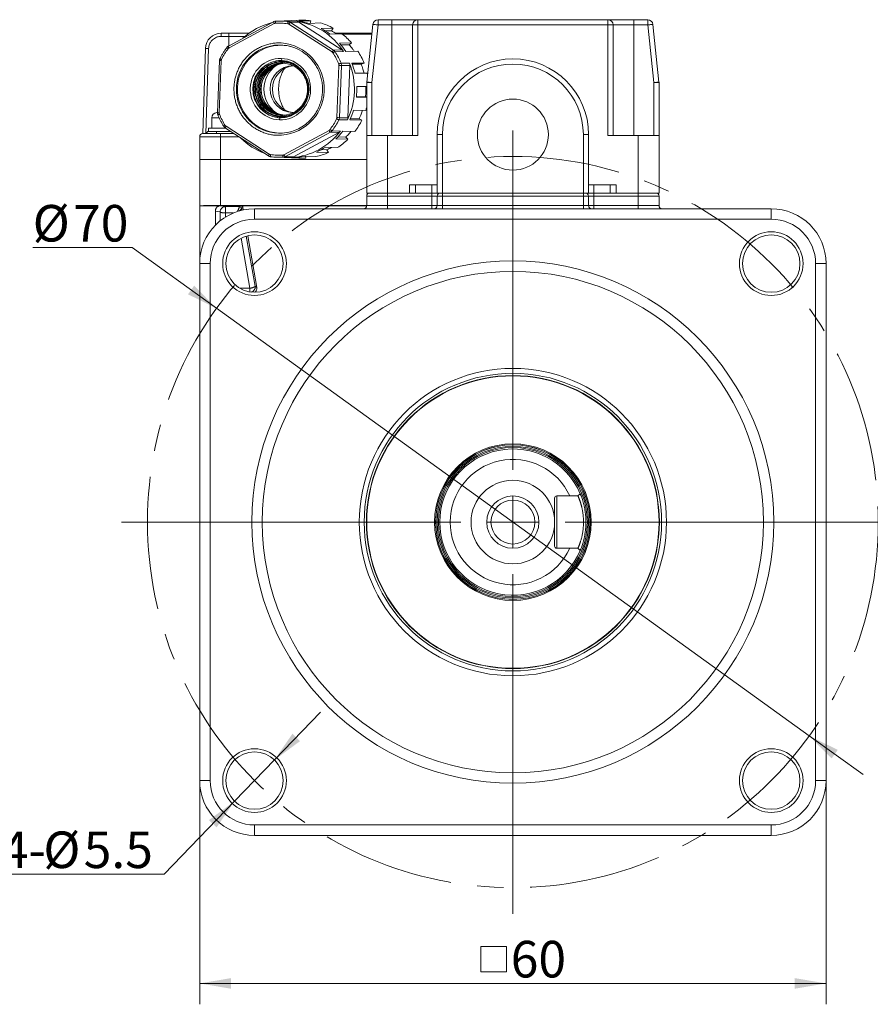
# Model space of a CAD drawing. Units: millimetres. Extents: x 0 to 420, y 0 to 297.
# Drawn here: x 276 to 357, y 150 to 244 of the extents above; entities that cross this region are included whole.
import ezdxf

# ---------------------------------------------------------------- set-up
doc = ezdxf.new("R2010")
doc.units = ezdxf.units.MM
doc.linetypes.add('CENTERX2', pattern=[20.32, 12.7, -2.54, 2.54, -2.54])
doc.styles.add('SLDTEXTSTYLE2', font='SIMSUN.TTC')
doc.dimstyles.new('SLDDIMSTYLE10', dxfattribs={"dimtxt": 3.5, "dimasz": 3, "dimexe": 0, "dimexo": 0.0625, "dimgap": 0.875, "dimtad": 0, "dimtih": 1, "dimtoh": 1, "dimdec": 1, "dimrnd": 1e-09, "dimzin": 12, "dimdsep": 46, "dimtxsty": 'SLDTEXTSTYLE2', "dimsah": 1, "dimcen": 0, "dimadec": 0, "dimazin": 3, "dimtfac": 1, "dimtdec": 1, "dimtmove": 0, "dimatfit": 3, "dimfxl": 1, "dimfrac": 2, "dimtolj": 1, "dimtzin": 12, "dimarcsym": 0})
doc.dimstyles.new('SLDDIMSTYLE2', dxfattribs={"dimtxt": 3.5, "dimasz": 3, "dimexe": 0, "dimexo": 0.0625, "dimgap": 0.875, "dimtad": 1, "dimrnd": 1e-09, "dimzin": 12, "dimdsep": 46, "dimtxsty": 'SLDTEXTSTYLE2', "dimsah": 1, "dimcen": 0.09, "dimadec": 0, "dimazin": 3, "dimtfac": 1, "dimtofl": 0, "dimtmove": 0, "dimatfit": 3, "dimfxl": 1, "dimfrac": 2, "dimtolj": 1, "dimtzin": 12, "dimarcsym": 0})
doc.dimstyles.new('SLDDIMSTYLE9', dxfattribs={"dimtxt": 3.5, "dimasz": 3, "dimexe": 0, "dimexo": 0.0625, "dimgap": 0.875, "dimtad": 0, "dimtih": 1, "dimtoh": 1, "dimrnd": 1e-09, "dimzin": 12, "dimdsep": 46, "dimtxsty": 'SLDTEXTSTYLE2', "dimsah": 1, "dimcen": 0, "dimadec": 0, "dimazin": 3, "dimtfac": 1, "dimtmove": 0, "dimatfit": 3, "dimfxl": 1, "dimfrac": 2, "dimtolj": 1, "dimtzin": 12, "dimarcsym": 0})

# ---------------------------------------------------------------- blocks, each defined once
blk = doc.blocks.new('_D_9')
at = {"color": 7, "linetype": 'Continuous', "lineweight": 15, "true_color": 0xffffff}
for p, q in [((286.287, 222.602), (276.756, 222.602)), ((294.361, 216.782), (286.287, 222.602)), ((351.144, 175.847), (294.361, 216.782)), ((351.144, 175.847), (356.295, 172.133))]:
    blk.add_line(p, q, dxfattribs=at)
for points in [[(294.361, 216.782), (292.225, 218.948), (291.631, 218.124)], [(351.144, 175.847), (353.281, 173.68), (353.875, 174.504)]]:
    blk.add_solid(points, dxfattribs=at)
at = {"color": 7, "linetype": 'Continuous', "lineweight": 15, "true_color": 0xffffff, "char_height": 3.5, "attachment_point": 1, "style": 'SLDTEXTSTYLE2'}
for s, insert in [('%%c', (276.756, 226.675)), ('70', (280.626, 226.675))]:
    blk.add_mtext(s, dxfattribs=dict(at, insert=insert))
blk = doc.blocks.new('_D_10')
at = {"color": 7, "linetype": 'Continuous', "lineweight": 15, "true_color": 0xffffff}
for p, q in [((299.917, 173.541), (304.333, 178.104)), ((299.917, 173.541), (296.091, 169.589)), ((296.091, 169.589), (289.342, 162.617)), ((289.342, 162.617), (273.701, 162.617))]:
    blk.add_line(p, q, dxfattribs=at)
for points in [[(299.917, 173.541), (302.368, 175.344), (301.638, 176.05)], [(296.091, 169.589), (293.64, 167.787), (294.37, 167.081)]]:
    blk.add_solid(points, dxfattribs=at)
at = {"color": 7, "linetype": 'Continuous', "lineweight": 15, "true_color": 0xffffff, "char_height": 3.5, "attachment_point": 1, "style": 'SLDTEXTSTYLE2'}
for s, insert in [('4-', (273.701, 166.69)), ('%%c', (277.775, 166.69)), ('5.5', (281.644, 166.69))]:
    blk.add_mtext(s, dxfattribs=dict(at, insert=insert))
blk = doc.blocks.new('SW_SYMBOL_MOD_BOX')
at = {"color": 0, "linetype": 'Continuous', "lineweight": 15}
for p, q in [((200, 200), (200, 800)), ((200, 800), (800, 800)), ((800, 800), (800, 200)), ((200, 200), (800, 200))]:
    blk.add_line(p, q, dxfattribs=at)
blk = doc.blocks.new('_D_11')
at = {"color": 7, "linetype": 'Continuous', "lineweight": 15, "true_color": 0xffffff}
for p, q in [((292.753, 171.564), (292.753, 150.145)), ((352.753, 171.564), (352.753, 150.145)), ((292.753, 152.145), (352.753, 152.145))]:
    blk.add_line(p, q, dxfattribs=at)
for points in [[(292.753, 152.145), (295.753, 151.637), (295.753, 152.653)], [(352.753, 152.145), (349.753, 152.653), (349.753, 151.637)]]:
    blk.add_solid(points, dxfattribs=at)
at = {"color": 7, "linetype": 'Continuous', "lineweight": 15, "true_color": 0xffffff, "xscale": 0.004072727272727273, "yscale": 0.004072727272727273, "zscale": 0.004072727272727273}
blk.add_blockref('SW_SYMBOL_MOD_BOX', (318.883, 152.432), dxfattribs=at)
at = {"color": 7, "linetype": 'Continuous', "lineweight": 15, "true_color": 0xffffff, "insert": (322.549, 156.218), "char_height": 3.5, "attachment_point": 1, "style": 'SLDTEXTSTYLE2'}
blk.add_mtext('60', dxfattribs=at)
blk = doc.blocks.new('SW_CENTERMARKSYMBOL_0')
at = {"color": 0, "linetype": 'Continuous', "lineweight": 15}
for p, q in [((0, 5), (0, 37.5)), ((0, 0), (0, 2.5)), ((-5, 0), (-37.5, 0)), ((0, 0), (-2.5, 0)), ((0, 0), (0, -2.5)), ((0, 0), (2.5, 0)), ((5, 0), (37.5, 0)), ((0, -5), (0, -37.5))]:
    blk.add_line(p, q, dxfattribs=at)

msp = doc.modelspace()

# ---------------------------------------------------------------- linework, layer by layer
at = {"color": 7, "linetype": 'Continuous', "lineweight": 15}
for p, q in [((299.835, 244.222), (295.513, 241.89)), ((300.038, 244.279), (300.646, 244.285)), ((302.264, 244.37), (300.148, 244.285)), ((301.252, 244.231), (302.042, 244.261)), ((301.447, 244.159), (302.237, 244.189)), ((305.579, 241.49), (301.447, 244.159)), ((302.237, 244.189), (306.381, 241.513)), ((302.272, 244.268), (303.404, 244.313)), ((303.351, 244.061), (303.404, 244.313)), ((309.834, 244.414), (309.834, 243.914)), ((309.834, 244.414), (311.153, 244.414)), ((311.153, 244.414), (311.153, 243.914)), ((311.153, 244.414), (313.653, 244.414)), ((313.653, 244.414), (331.853, 244.414)), ((313.653, 244.414), (313.653, 243.914)), ((331.853, 244.414), (331.853, 243.914)), ((331.853, 244.414), (334.353, 244.414)), ((334.353, 244.414), (334.353, 243.914)), ((334.353, 244.414), (335.672, 244.414)), ((335.672, 244.414), (335.672, 243.914)), ((295.564, 241.714), (299.887, 244.046)), ((301.3, 243.989), (305.432, 241.321)), ((304.358, 244.101), (303.225, 244.057)), ((304.39, 243.569), (305.537, 243.608)), ((304.79, 243.333), (305.381, 243.353)), ((305.381, 243.353), (305.537, 243.607)), ((308.756, 238.44), (309.336, 243.966)), ((309.834, 243.914), (309.253, 238.388)), ((311.153, 243.914), (309.834, 243.914)), ((311.153, 233.314), (311.153, 243.914)), ((313.153, 243.914), (311.153, 243.914)), ((313.153, 233.314), (313.153, 243.914)), ((313.653, 243.914), (313.153, 243.914)), ((313.653, 243.914), (313.653, 233.314)), ((331.853, 243.914), (313.653, 243.914)), ((331.853, 233.314), (331.853, 243.914)), ((332.353, 243.914), (331.853, 243.914)), ((332.353, 243.914), (332.353, 233.314)), ((334.353, 243.914), (332.353, 243.914)), ((334.353, 243.914), (334.353, 233.314)), ((335.672, 243.914), (334.353, 243.914)), ((336.253, 238.388), (335.672, 243.914)), ((336.169, 243.966), (336.75, 238.44)), ((294.807, 243.114), (294.807, 242.814)), ((294.807, 243.114), (295.554, 243.114)), ((294.807, 242.814), (295.553, 242.814)), ((306.363, 243.074), (305.216, 243.036)), ((309.247, 243.114), (305.787, 243.114)), ((306.411, 243.038), (309.239, 243.038)), ((293.307, 241.661), (293.053, 233.514)), ((293.353, 233.514), (293.607, 241.652)), ((300.56, 242.186), (300.524, 242.187)), ((306.381, 241.513), (305.579, 241.49)), ((306.528, 241.365), (305.727, 241.342)), ((306.148, 242.169), (307.306, 242.198)), ((306.297, 241.994), (307.074, 242.013)), ((307.904, 241.407), (306.746, 241.379)), ((307.074, 242.013), (307.306, 242.197)), ((294.654, 240.496), (294.464, 235.497)), ((294.62, 235.489), (294.81, 240.489)), ((300.584, 240.713), (300.621, 240.513)), ((306.091, 240.04), (305.901, 235.04)), ((306.139, 235.032), (306.329, 240.032)), ((306.293, 240.241), (307.103, 240.246)), ((306.329, 240.032), (307.139, 240.037)), ((307.139, 240.037), (306.949, 235.024)), ((307.332, 240.238), (308.498, 240.253)), ((307.366, 240.151), (308.218, 240.161)), ((308.218, 240.161), (308.498, 240.253)), ((308.796, 239.3), (307.63, 239.287)), ((308.83, 239.146), (308.796, 239.3)), ((307.8, 238.009), (308.753, 238.008)), ((309.253, 238.388), (308.753, 238.388)), ((308.753, 233.314), (308.753, 238.388)), ((309.253, 238.388), (309.253, 233.314)), ((336.253, 233.314), (336.253, 238.388)), ((336.753, 238.388), (336.253, 238.388)), ((336.753, 238.388), (336.753, 233.314)), ((308.753, 237.009), (307.762, 237.01)), ((307.763, 237.022), (308.637, 237.02)), ((308.637, 237.02), (308.753, 237.016)), ((307.496, 235.75), (308.661, 235.734)), ((293.903, 235.014), (293.903, 234.014)), ((300.445, 235.016), (300.395, 234.816)), ((301.702, 235.514), (301.63, 235.516)), ((306.898, 234.819), (306.087, 234.826)), ((306.949, 235.024), (306.139, 235.032)), ((308.291, 234.808), (307.127, 234.825)), ((307.173, 234.934), (308.019, 234.922)), ((308.019, 234.922), (308.291, 234.808)), ((293.603, 234.014), (293.603, 233.714)), ((295.253, 234.014), (293.603, 234.014)), ((295.214, 234.039), (299.347, 231.371)), ((299.412, 231.539), (295.279, 234.207)), ((305.147, 233.814), (300.825, 231.483)), ((294.753, 233.214), (292.753, 233.214)), ((292.753, 233.214), (292.753, 231.014)), ((293.353, 233.514), (293.403, 233.514)), ((293.603, 233.714), (294.353, 233.714)), ((294.353, 233.514), (294.353, 233.714)), ((294.353, 233.714), (295.718, 233.714)), ((294.753, 233.214), (294.753, 233.514)), ((296.028, 233.514), (294.753, 233.514)), ((294.753, 231.014), (294.753, 233.214)), ((300.959, 231.306), (305.281, 233.637)), ((306.081, 233.613), (301.747, 231.275)), ((305.281, 233.637), (306.081, 233.613)), ((305.44, 233.774), (306.239, 233.749)), ((306.956, 232.964), (305.799, 232.994)), ((305.979, 233.186), (306.738, 233.166)), ((306.455, 233.734), (307.612, 233.705)), ((306.738, 233.166), (306.956, 232.964)), ((308.753, 227.814), (308.753, 233.314)), ((308.753, 233.314), (310.753, 233.314)), ((310.753, 233.314), (310.753, 227.814)), ((310.753, 233.314), (313.653, 233.314)), ((316.003, 233.414), (315.503, 233.414)), ((315.503, 227.814), (315.503, 233.414)), ((316.003, 233.414), (316.003, 227.814)), ((329.503, 233.414), (330.003, 233.414)), ((329.503, 227.814), (329.503, 233.414)), ((330.003, 233.414), (330.003, 227.814)), ((331.853, 233.314), (334.753, 233.314)), ((334.753, 227.814), (334.753, 233.314)), ((334.753, 233.314), (336.753, 233.314)), ((336.753, 233.314), (336.753, 227.814)), ((304.425, 231.983), (304.948, 231.965)), ((304.804, 232.205), (305.949, 232.165)), ((304.948, 231.965), (305.085, 231.699)), ((292.753, 226.597), (292.753, 231.014)), ((292.753, 231.014), (294.753, 231.014)), ((292.762, 231.014), (292.762, 226.599)), ((292.762, 231.014), (294.761, 231.014)), ((294.753, 231.014), (308.753, 231.014)), ((294.761, 226.616), (294.761, 231.014)), ((294.761, 231.014), (308.753, 231.014)), ((300.148, 231.244), (302.264, 231.158)), ((300.759, 231.249), (300.151, 231.244)), ((301.547, 231.218), (300.759, 231.249)), ((301.747, 231.275), (300.959, 231.306)), ((302.905, 231.165), (301.775, 231.21)), ((302.742, 231.345), (303.873, 231.301)), ((302.882, 231.34), (302.905, 231.165)), ((305.085, 231.699), (303.941, 231.739)), ((315.493, 228.614), (312.853, 228.614)), ((312.853, 227.814), (312.853, 228.614)), ((313.419, 227.814), (313.419, 228.614)), ((315.493, 228.814), (315.503, 228.814)), ((330.003, 228.814), (330.013, 228.814)), ((332.653, 228.614), (330.013, 228.614)), ((332.087, 227.814), (332.087, 228.614)), ((332.653, 228.614), (332.653, 227.814)), ((310.753, 227.814), (308.753, 227.814)), ((310.753, 227.514), (308.753, 227.514)), ((308.753, 226.614), (308.753, 227.514)), ((310.753, 227.814), (312.853, 227.814)), ((310.753, 227.814), (310.753, 227.514)), ((310.753, 227.514), (310.753, 226.614)), ((315.003, 227.514), (310.753, 227.514)), ((312.853, 227.814), (315.003, 227.814)), ((315.003, 227.814), (315.003, 227.514)), ((315.003, 227.814), (315.412, 227.814)), ((315.503, 227.514), (315.003, 227.514)), ((315.003, 226.614), (315.003, 227.514)), ((315.503, 227.814), (315.412, 227.814)), ((316.003, 227.814), (315.503, 227.814)), ((316.003, 227.514), (315.503, 227.514)), ((315.503, 226.614), (315.503, 227.514)), ((316.003, 227.814), (329.503, 227.814)), ((316.003, 227.514), (316.003, 227.814)), ((316.003, 227.514), (316.003, 226.614)), ((329.503, 227.514), (316.003, 227.514)), ((330.003, 227.814), (329.503, 227.814)), ((329.503, 227.514), (329.503, 227.814)), ((329.503, 226.614), (329.503, 227.514)), ((330.003, 227.514), (329.503, 227.514)), ((330.094, 227.814), (330.003, 227.814)), ((330.003, 227.514), (330.003, 226.614)), ((330.503, 227.514), (330.003, 227.514)), ((330.094, 227.814), (330.503, 227.814)), ((330.503, 227.514), (330.503, 227.814)), ((330.503, 227.814), (332.653, 227.814)), ((330.503, 227.514), (330.503, 226.614)), ((334.753, 227.514), (330.503, 227.514)), ((332.653, 227.814), (334.753, 227.814)), ((336.753, 227.814), (334.753, 227.814)), ((334.753, 227.514), (334.753, 227.814)), ((334.753, 226.614), (334.753, 227.514)), ((336.753, 227.514), (334.753, 227.514)), ((336.753, 227.514), (336.753, 226.614)), ((292.762, 226.599), (292.753, 226.597)), ((292.753, 226.597), (294.753, 226.597)), ((292.753, 221.064), (292.753, 226.597)), ((295.218, 226.52), (294.753, 226.597)), ((294.761, 226.616), (308.753, 226.616)), ((296.553, 226.52), (295.218, 226.52)), ((295.218, 225.91), (295.218, 226.52)), ((296.697, 226.597), (296.553, 226.52)), ((296.553, 226.52), (296.553, 226.509)), ((296.697, 226.597), (308.752, 226.597)), ((296.75, 226.353), (296.894, 226.431)), ((296.75, 226.347), (296.75, 226.353)), ((296.933, 226.204), (296.894, 226.431)), ((298.003, 225.314), (298.003, 226.314)), ((298.003, 226.314), (347.503, 226.314)), ((308.753, 226.614), (310.753, 226.614)), ((310.753, 226.314), (310.753, 226.614)), ((310.753, 226.614), (315.003, 226.614)), ((315.003, 226.614), (315.503, 226.614)), ((315.003, 226.314), (315.003, 226.614)), ((315.503, 226.614), (316.003, 226.614)), ((316.003, 226.614), (316.003, 226.314)), ((316.003, 226.614), (329.503, 226.614)), ((329.503, 226.614), (329.503, 226.314)), ((329.503, 226.614), (330.003, 226.614)), ((330.003, 226.614), (330.503, 226.614)), ((330.503, 226.614), (330.503, 226.314)), ((330.503, 226.614), (334.753, 226.614)), ((334.753, 226.614), (334.753, 226.314)), ((334.753, 226.614), (336.753, 226.614)), ((347.503, 225.314), (347.503, 226.314)), ((294.253, 226.097), (294.253, 224.738)), ((294.719, 226.02), (294.253, 226.097)), ((347.503, 225.314), (298.003, 225.314)), ((298.214, 218.772), (297.358, 223.736)), ((292.753, 221.064), (293.753, 221.064)), ((292.753, 171.564), (292.753, 221.064)), ((293.753, 221.064), (293.753, 171.564)), ((351.753, 171.564), (351.753, 221.064)), ((351.753, 221.064), (352.753, 221.064)), ((352.753, 221.064), (352.753, 171.564)), ((298.214, 218.772), (298.063, 218.899)), ((328.991, 198.814), (329.205, 199.028)), ((326.753, 198.614), (326.753, 196.314)), ((326.953, 198.814), (328.207, 198.814)), ((326.953, 198.814), (326.953, 193.814)), ((326.753, 196.314), (326.753, 194.014)), ((328.207, 193.814), (326.953, 193.814)), ((329.205, 193.6), (328.991, 193.814)), ((292.753, 171.564), (293.753, 171.564)), ((351.753, 171.564), (352.753, 171.564)), ((298.003, 167.314), (347.503, 167.314)), ((298.003, 166.314), (298.003, 167.314)), ((347.503, 166.314), (347.503, 167.314)), ((347.503, 166.314), (298.003, 166.314))]:
    msp.add_line(p, q, dxfattribs=at)
at = {"color": 8, "linetype": 'Continuous', "lineweight": 15}
for p, q in [((295.553, 242.814), (297.095, 242.814)), ((295.553, 241.912), (295.553, 242.814)), ((294.618, 235.014), (293.903, 235.014)), ((301.63, 235.516), (301.619, 235.473)), ((294.753, 233.214), (296.492, 233.214)), ((315.003, 227.814), (315.003, 228.614)), ((330.503, 228.614), (330.503, 227.814)), ((296.781, 226.17), (296.75, 226.347)), ((294.709, 225.152), (294.719, 226.02)), ((295.218, 225.91), (295.214, 225.512)), ((295.218, 225.91), (295.982, 225.91)), ((297.571, 218.704), (296.725, 223.497)), ((298.063, 218.899), (297.217, 223.698)), ((296.59, 218.704), (297.571, 218.704)), ((297.571, 218.704), (297.571, 218.347))]:
    msp.add_line(p, q, dxfattribs=at)
at = {"color": 7, "linetype": 'Continuous', "lineweight": 15, "flags": 128}
for points in [[(309.834, 243.914), (309.737, 243.924), (309.643, 243.934), (309.557, 243.943), (309.482, 243.951), (309.42, 243.958), (309.374, 243.962), (309.346, 243.965), (309.336, 243.966)], [(336.169, 243.966), (336.16, 243.965), (336.131, 243.962), (336.085, 243.958), (336.024, 243.951), (335.948, 243.943), (335.862, 243.934), (335.769, 243.924), (335.672, 243.914)], [(305.87, 243.06), (305.855, 243.069), (305.804, 243.103)], [(293.307, 241.661), (293.313, 241.661), (293.33, 241.66), (293.358, 241.659), (293.395, 241.658), (293.441, 241.657), (293.493, 241.655), (293.549, 241.653), (293.607, 241.652)], [(309.253, 238.388), (309.156, 238.398), (309.063, 238.408), (308.977, 238.417), (308.901, 238.425), (308.839, 238.431), (308.793, 238.436), (308.765, 238.439), (308.756, 238.44)], [(336.75, 238.44), (336.741, 238.439), (336.712, 238.436), (336.666, 238.431), (336.604, 238.425), (336.529, 238.417), (336.443, 238.408), (336.35, 238.398), (336.253, 238.388)]]:
    msp.add_lwpolyline(points, dxfattribs=at)
at = {"color": 7, "linetype": 'Continuous', "lineweight": 15}
for centre, radius in [((322.753, 233.414), 3.4), ((298.004, 221.063), 3.05), ((298.004, 221.063), 2.75), ((347.502, 221.063), 3.05), ((347.502, 221.063), 2.75), ((322.753, 196.314), 25), ((322.753, 196.314), 24), ((322.753, 196.314), 14.714), ((322.753, 196.314), 14.244), ((322.753, 196.314), 14.03), ((322.753, 196.314), 14), ((322.753, 196.314), 7.5), ((322.753, 196.314), 7.4), ((322.753, 196.314), 7.388), ((322.753, 196.314), 7.258), ((322.753, 196.314), 7.135), ((322.753, 196.314), 4), ((322.753, 196.314), 2.5), ((322.753, 196.314), 2.1), ((298.004, 171.565), 3.05), ((347.502, 171.565), 3.05), ((298.004, 171.565), 2.75), ((347.502, 171.565), 2.75)]:
    msp.add_circle(centre, radius, dxfattribs=at)
at = {"color": 7, "linetype": 'CENTERX2', "lineweight": 15, "true_color": 0xffffff}
msp.add_circle((322.753, 196.314), 35, dxfattribs=at)
at = {"color": 8, "linetype": 'Continuous', "lineweight": 15}
for centre, radius, start, end in [((300.078, 244.197), 0.244, 174.27896, 218.42802), ((295.756, 241.866), 0.244, 174.29603, 218.4188), ((300.46, 237.807), 4.19, 97.48243, 180.58871), ((294.905, 244.053), 3.565, 265.96631, 268.48547), ((300.701, 237.769), 2.786, 137.93304, 180.10491), ((300.733, 237.77), 2.53, 135.89738, 180.12046), ((300.876, 237.77), 2.53, 135.89745, 180.12039), ((300.461, 237.721), 4.191, 179.41218, 262.40657), ((300.701, 237.759), 2.786, 179.89579, 221.86486), ((300.732, 237.759), 2.529, 179.87711, 224.68534), ((300.875, 237.759), 2.53, 179.87717, 224.68527), ((294.715, 239.053), 3.565, 265.96631, 268.48547), ((295.459, 234.041), 0.245, 137.21875, 180.36371), ((299.592, 231.373), 0.245, 137.21062, 180.38008)]:
    msp.add_arc(centre, radius, start, end, dxfattribs=at)
at = {"color": 7, "linetype": 'Continuous', "lineweight": 15}
for centre, radius, start, end in [((300.261, 244.141), 0.262, 148.25868, 193.60317), ((300.398, 238.066), 6.224, 82.11826, 87.71863), ((301.687, 243.801), 0.43, 123.91224, 154.10101), ((301.137, 237.937), 6.389, 32.45083, 81.85097), ((302.518, 238.075), 6.3, 87.71882, 92.3112), ((301.392, 238.051), 6.279, 73.02206, 81.94746), ((302.518, 238.071), 6.305, 81.92477, 87.71906), ((309.834, 243.914), 0.5, 90, 174), ((313.653, 243.914), 0.5, 90, 180), ((331.853, 243.914), 0.5, 0, 90), ((335.672, 243.914), 0.5, 6, 90), ((301.207, 237.975), 6.35, 103.87652, 132.81117), ((302.501, 238.009), 6.369, 61.53257, 73.04695), ((301.347, 237.95), 6.39, 52.73834, 61.56005), ((302.481, 237.957), 6.125, 57.14776, 61.74671), ((294.807, 241.614), 1.5, 90, 178.21009), ((302.422, 237.889), 6.512, 41.41832, 52.76256), ((300.569, 237.761), 4.205, 88.90819, 266.74392), ((300.395, 237.933), 4.057, 51.93734, 96.7914), ((300.259, 237.769), 4.427, 268.60526, 86.10996), ((300.489, 237.95), 4.018, 76.65419, 87.70908), ((305.819, 241.133), 0.43, 123.90593, 154.10549), ((301.24, 237.835), 6.548, 32.76923, 41.44874), ((302.383, 237.843), 6.276, 37.10753, 41.63213), ((302.36, 237.826), 6.305, 34.54514, 37.10921), ((302.299, 237.795), 6.668, 21.62893, 32.79573), ((300.545, 237.763), 2.95, 89.24625, 267.08806), ((300.585, 237.763), 2.75, 89.25918, 267.07512), ((300.607, 237.857), 2.657, 90.87479, 137.97867), ((300.434, 237.766), 2.95, 269.24624, 87.08807), ((300.481, 237.766), 2.75, 269.25917, 87.07514), ((322.753, 233.414), 7.25, 0, 180), ((300.713, 237.764), 2.501, 91.34692, 268.65308), ((300.858, 237.764), 2.502, 93.02322, 266.97678), ((300.98, 237.764), 2.503, 94.44605, 265.55395), ((301.002, 237.764), 2.503, 94.70025, 265.29975), ((301.125, 237.764), 2.505, 96.12483, 263.87517), ((301.147, 237.764), 2.505, 96.37945, 263.62055), ((301.69, 237.764), 2.784, 125.0211, 234.9789), ((300.643, 237.862), 2.401, 47.59113, 135.99415), ((300.792, 237.852), 2.412, 91.82399, 135.91698), ((301.746, 237.764), 2.251, 91.11156, 267.05563), ((301.967, 237.764), 2.254, 96.16805, 263.83195), ((306.577, 251.275), 11.246, 267.52361, 268.73686), ((300.881, 237.765), 6.699, 333.91146, 21.74223), ((301.123, 237.773), 6.681, 13.09487, 21.65864), ((302.267, 237.776), 6.411, 17.37626, 21.83732), ((302.25, 237.771), 6.429, 13.73933, 17.37728), ((322.753, 233.414), 6.75, 0, 180), ((301.081, 237.764), 6.724, 353.56163, 2.08862), ((302.215, 237.764), 6.464, 357.82615, 2.26236), ((309.253, 238.388), 0.5, 174, 180), ((336.253, 238.388), 0.5, 0, 6), ((302.218, 237.764), 6.462, 353.3887, 357.82621), ((300.607, 237.672), 2.658, 221.81388, 269.12434), ((300.643, 237.667), 2.401, 224.61184, 313.65058), ((300.793, 237.679), 2.415, 224.71021, 268.14872), ((301.145, 237.748), 6.657, 333.95773, 342.54152), ((302.268, 237.752), 6.41, 338.25158, 341.67864), ((302.24, 237.757), 6.731, 342.5125, 345.35239), ((294.403, 235.014), 0.5, 90, 180), ((306.387, 246.276), 11.247, 267.52367, 268.73691), ((302.327, 237.718), 6.636, 322.79086, 333.99309), ((302.29, 237.743), 6.386, 333.7796, 338.25202), ((300.395, 237.594), 4.056, 263.08907, 307.75033), ((305.52, 233.957), 0.399, 200.96159, 233.26459), ((293.053, 233.214), 0.3, 90, 180), ((293.603, 233.514), 0.2, 90.00004, 180), ((301.225, 237.583), 6.384, 224.82011, 249.48007), ((300.49, 237.572), 4.012, 267.72422, 283.35402), ((301.153, 237.564), 6.358, 273.55931, 323.12999), ((301.267, 237.671), 6.513, 314.1005, 322.81074), ((302.446, 237.612), 6.477, 302.74981, 314.13547), ((302.409, 237.662), 6.241, 313.91733, 318.45888), ((302.387, 237.682), 6.271, 318.45743, 320.71565), ((301.363, 237.552), 6.359, 293.91757, 302.76817), ((302.494, 237.546), 6.097, 293.73293, 298.34584), ((300.399, 237.462), 6.224, 262.11938, 267.71874), ((301.197, 231.626), 0.399, 200.95763, 233.27175), ((301.394, 237.466), 6.267, 273.49038, 282.42702), ((302.518, 237.455), 6.302, 267.7194, 273.51913), ((302.509, 237.498), 6.345, 282.40733, 293.95004), ((309.053, 227.514), 0.3, 90, 180), ((315.803, 227.514), 0.3, 90, 180), ((329.703, 227.514), 0.3, 0, 90), ((336.453, 227.514), 0.3, 0, 90), ((298.003, 221.064), 5.25, 90, 180), ((296.553, 226.32), 0.2, 9.78379, 89.98791), ((296.555, 226.311), 0.198, 10.47491, 90.67712), ((308.453, 226.614), 0.3, 270, 0), ((315.203, 226.614), 0.3, 270, 0), ((330.303, 226.614), 0.3, 180, 270), ((337.053, 226.614), 0.3, 180, 270), ((347.503, 221.064), 5.25, 0, 90), ((298.003, 221.064), 4.25, 90, 180), ((347.503, 221.064), 4.25, 0, 90), ((322.753, 196.314), 7, 22.81303, 337.18697), ((322.753, 196.314), 6, 24.62432, 335.37568), ((326.953, 198.614), 0.2, 90, 180), ((326.953, 194.014), 0.2, 180, 270), ((298.003, 171.564), 5.25, 180, 270), ((298.003, 171.564), 4.25, 180, 270), ((347.503, 171.564), 4.25, 270, 0), ((347.503, 171.564), 5.25, 270, 0)]:
    msp.add_arc(centre, radius, start, end, dxfattribs=at)
msp.add_ellipse((294.761, 226.599), major_axis=(2, 0), ratio=0.008727, start_param=1.570796, end_param=3.106687, dxfattribs=at)
for points, knots in [([(300.039, 244.279), (300.02, 244.278), (299.974, 244.273), (299.904, 244.255), (299.856, 244.232), (299.834, 244.221)], [0, 0, 0, 0, 0.265797, 0.655613, 1, 1, 1, 1]), ([(301.183, 244.033), (301.187, 244.059), (301.195, 244.11), (301.213, 244.176), (301.234, 244.222), (301.246, 244.228), (301.252, 244.231)], [0, 0, 0, 0, 0.249997, 0.500004, 0.74999, 1, 1, 1, 1]), ([(301.252, 244.231), (301.286, 244.224), (301.355, 244.211), (301.416, 244.176), (301.447, 244.159)], [0, 0, 0, 0, 0.4999998, 1, 1, 1, 1]), ([(302.042, 244.261), (302.077, 244.255), (302.145, 244.241), (302.206, 244.206), (302.237, 244.189)], [0, 0, 0, 0, 0.500001, 1, 1, 1, 1]), ([(299.887, 244.046), (299.906, 244.055), (299.944, 244.073), (299.986, 244.077), (300.006, 244.08)], [0, 0, 0, 0, 0.499999, 1, 1, 1, 1]), ([(300.006, 244.08), (300.203, 244.086), (300.596, 244.099), (300.987, 244.055), (301.183, 244.033)], [0, 0, 0, 0, 0.5, 1, 1, 1, 1]), ([(301.183, 244.033), (301.203, 244.029), (301.245, 244.021), (301.281, 244), (301.3, 243.989)], [0, 0, 0, 0, 0.4999968, 1, 1, 1, 1]), ([(294.807, 242.814), (294.757, 242.812), (294.659, 242.809), (294.513, 242.781), (294.343, 242.727), (294.155, 242.632), (293.987, 242.498), (293.862, 242.36), (293.771, 242.228), (293.69, 242.066), (293.626, 241.873), (293.613, 241.726), (293.607, 241.652)], [0, 0, 0, 0, 0.080256, 0.160011, 0.240497, 0.369968, 0.49997, 0.586547, 0.672598, 0.759683, 0.879691, 1, 1, 1, 1]), ([(295.554, 243.114), (295.554, 243.11), (295.554, 243.101), (295.553, 243.031), (295.553, 242.932), (295.553, 242.853), (295.553, 242.814)], [0, 0, 0, 0, 0.2500114, 0.4999998, 0.7500045, 1, 1, 1, 1]), ([(295.554, 243.114), (295.634, 243.114), (295.794, 243.114), (296.032, 243.114), (296.266, 243.114), (296.5, 243.114), (296.731, 243.114), (296.956, 243.114), (297.165, 243.114), (297.341, 243.114), (297.438, 243.114), (297.478, 243.114)], [0, 0, 0, 0, 0.110452, 0.21997, 0.329543, 0.440155, 0.559834, 0.678365, 0.797011, 0.91703, 1, 1, 1, 1]), ([(295.357, 241.759), (295.325, 241.715), (295.232, 241.59), (295.086, 241.376), (294.926, 241.116), (294.799, 240.887), (294.728, 240.745), (294.702, 240.694)], [0, 0, 0, 0, 0.130477, 0.374723, 0.618994, 0.863274, 1, 1, 1, 1]), ([(294.841, 240.612), (294.934, 240.79), (295.12, 241.145), (295.353, 241.47), (295.469, 241.632)], [0, 0, 0, 0, 0.5, 1, 1, 1, 1]), ([(295.513, 241.89), (295.496, 241.881), (295.456, 241.857), (295.401, 241.811), (295.367, 241.77), (295.352, 241.752)], [0, 0, 0, 0, 0.2676507, 0.6619968, 1, 1, 1, 1]), ([(295.469, 241.632), (295.483, 241.648), (295.51, 241.681), (295.546, 241.703), (295.564, 241.714)], [0, 0, 0, 0, 0.499997, 1, 1, 1, 1]), ([(300.524, 242.187), (300.383, 242.189), (300.1, 242.192), (299.679, 242.143), (299.264, 242.055), (298.86, 241.925), (298.47, 241.755), (298.098, 241.547), (297.748, 241.303), (297.423, 241.025), (297.126, 240.716), (296.86, 240.378), (296.627, 240.016), (296.43, 239.632), (296.27, 239.23), (296.15, 238.813), (296.07, 238.387), (296.031, 237.955), (296.034, 237.521), (296.078, 237.09), (296.163, 236.665), (296.288, 236.25), (296.452, 235.85), (296.653, 235.468), (296.89, 235.108), (297.16, 234.774), (297.461, 234.468), (297.789, 234.194), (298.142, 233.954), (298.516, 233.751), (298.908, 233.586), (299.314, 233.462), (299.729, 233.376), (300.011, 233.354), (300.151, 233.343)], [0, 0, 0, 0, 0.03125, 0.0625, 0.09375, 0.125, 0.15625, 0.1875, 0.21875, 0.25, 0.28125, 0.3125, 0.34375, 0.375, 0.40625, 0.4375, 0.46875, 0.5, 0.53125, 0.5625, 0.59375, 0.625, 0.65625, 0.6875, 0.71875, 0.75, 0.78125, 0.8125, 0.84375, 0.875, 0.90625, 0.9375, 0.96875, 1, 1, 1, 1]), ([(305.727, 241.342), (305.719, 241.34), (305.702, 241.336), (305.65, 241.311), (305.587, 241.275), (305.543, 241.246), (305.521, 241.232)], [0, 0, 0, 0, 0.249992, 0.49999, 0.749999, 1, 1, 1, 1]), ([(305.579, 241.49), (305.608, 241.47), (305.665, 241.428), (305.706, 241.37), (305.727, 241.342)], [0, 0, 0, 0, 0.500008, 1, 1, 1, 1]), ([(305.727, 241.342), (305.834, 241.165), (306.048, 240.812), (306.211, 240.431), (306.293, 240.241)], [0, 0, 0, 0, 0.5, 1, 1, 1, 1]), ([(306.528, 241.365), (306.508, 241.394), (306.466, 241.451), (306.409, 241.493), (306.381, 241.513)], [0, 0, 0, 0, 0.500002, 1, 1, 1, 1]), ([(294.706, 240.702), (294.698, 240.684), (294.678, 240.641), (294.66, 240.572), (294.656, 240.519), (294.654, 240.495)], [0, 0, 0, 0, 0.265849, 0.662736, 1, 1, 1, 1]), ([(294.81, 240.489), (294.812, 240.51), (294.816, 240.553), (294.833, 240.592), (294.841, 240.612)], [0, 0, 0, 0, 0.500001, 1, 1, 1, 1]), ([(300.707, 240.413), (300.625, 240.413), (300.462, 240.414), (300.22, 240.386), (299.981, 240.336), (299.741, 240.26), (299.503, 240.159), (299.271, 240.03), (299.053, 239.877), (298.851, 239.702), (298.666, 239.507), (298.521, 239.318), (298.409, 239.142), (298.323, 238.985), (298.226, 238.775), (298.131, 238.509), (298.06, 238.184), (298.032, 237.879), (298.035, 237.601), (298.062, 237.353), (298.111, 237.108), (298.185, 236.862), (298.284, 236.618), (298.409, 236.38), (298.559, 236.157), (298.73, 235.95), (298.92, 235.761), (299.105, 235.613), (299.276, 235.498), (299.43, 235.41), (299.635, 235.31), (299.895, 235.214), (300.212, 235.138), (300.429, 235.123), (300.537, 235.116)], [0, 0, 0, 0, 0.030112, 0.059969, 0.08984, 0.119995, 0.152626, 0.184942, 0.217288, 0.250008, 0.282635, 0.31495, 0.336496, 0.358158, 0.380037, 0.420074, 0.459848, 0.499999, 0.530088, 0.559937, 0.589817, 0.619995, 0.652626, 0.684942, 0.717288, 0.750008, 0.782635, 0.81495, 0.836496, 0.858158, 0.880037, 0.920102, 0.959876, 1, 1, 1, 1]), ([(300.537, 235.116), (300.619, 235.115), (300.781, 235.114), (301.024, 235.142), (301.262, 235.192), (301.503, 235.268), (301.741, 235.369), (301.973, 235.498), (302.191, 235.651), (302.393, 235.827), (302.577, 236.022), (302.722, 236.211), (302.834, 236.386), (302.921, 236.544), (303.018, 236.753), (303.112, 237.019), (303.184, 237.345), (303.212, 237.649), (303.208, 237.927), (303.182, 238.176), (303.133, 238.42), (303.059, 238.666), (302.96, 238.91), (302.834, 239.148), (302.685, 239.372), (302.514, 239.579), (302.323, 239.767), (302.139, 239.916), (301.967, 240.031), (301.813, 240.119), (301.609, 240.219), (301.349, 240.315), (301.031, 240.39), (300.815, 240.405), (300.707, 240.413)], [0, 0, 0, 0, 0.030112, 0.059969, 0.089841, 0.119995, 0.152626, 0.184942, 0.217288, 0.250008, 0.282635, 0.31495, 0.336496, 0.358158, 0.380037, 0.420074, 0.459848, 0.499999, 0.530088, 0.559937, 0.589817, 0.619995, 0.652626, 0.684942, 0.717288, 0.750008, 0.782635, 0.81495, 0.836496, 0.858158, 0.880037, 0.920102, 0.959876, 1, 1, 1, 1]), ([(302.889, 241.13), (302.93, 241.099), (303.035, 241.017), (303.194, 240.873), (303.367, 240.7), (303.53, 240.517), (303.682, 240.324), (303.822, 240.122), (303.951, 239.913), (304.068, 239.696), (304.172, 239.472), (304.263, 239.243), (304.341, 239.008), (304.405, 238.769), (304.455, 238.527), (304.492, 238.282), (304.514, 238.035), (304.523, 237.788), (304.517, 237.54), (304.497, 237.293), (304.463, 237.048), (304.415, 236.805), (304.354, 236.566), (304.279, 236.33), (304.19, 236.1), (304.088, 235.875), (303.974, 235.657), (303.848, 235.446), (303.709, 235.243), (303.56, 235.048), (303.399, 234.863), (303.228, 234.688), (303.054, 234.528), (302.933, 234.432), (302.875, 234.386)], [0, 0, 0, 0, 0.020231, 0.051957, 0.08368, 0.115399, 0.147116, 0.178829, 0.210539, 0.242246, 0.27395, 0.305652, 0.337352, 0.36905, 0.400746, 0.43244, 0.464134, 0.495826, 0.527518, 0.55921, 0.590902, 0.622595, 0.654287, 0.685981, 0.717677, 0.749373, 0.781072, 0.812772, 0.844476, 0.876181, 0.90789, 0.939602, 0.971316, 1, 1, 1, 1]), ([(305.432, 241.321), (305.449, 241.309), (305.483, 241.284), (305.508, 241.249), (305.521, 241.232)], [0, 0, 0, 0, 0.499994, 1, 1, 1, 1]), ([(305.521, 241.232), (305.625, 241.061), (305.832, 240.719), (305.99, 240.35), (306.069, 240.165)], [0, 0, 0, 0, 0.5, 1, 1, 1, 1]), ([(300.539, 235.166), (300.459, 235.171), (300.3, 235.18), (300.064, 235.224), (299.833, 235.289), (299.603, 235.378), (299.376, 235.493), (299.157, 235.635), (298.953, 235.799), (298.766, 235.984), (298.598, 236.187), (298.468, 236.381), (298.369, 236.561), (298.295, 236.721), (298.213, 236.932), (298.137, 237.199), (298.087, 237.522), (298.079, 237.822), (298.1, 238.094), (298.141, 238.335), (298.205, 238.572), (298.293, 238.808), (298.405, 239.04), (298.543, 239.265), (298.703, 239.474), (298.884, 239.665), (299.082, 239.837), (299.272, 239.971), (299.447, 240.072), (299.603, 240.148), (299.81, 240.232), (300.07, 240.309), (300.386, 240.362), (300.598, 240.363), (300.705, 240.363)], [0, 0, 0, 0, 0.030112, 0.059969, 0.08984, 0.119995, 0.152625, 0.184941, 0.217287, 0.250008, 0.282634, 0.314949, 0.336494, 0.358157, 0.380037, 0.420073, 0.459846, 0.499999, 0.530087, 0.559936, 0.589816, 0.619995, 0.652625, 0.684941, 0.717287, 0.750008, 0.782634, 0.814949, 0.836494, 0.858157, 0.880037, 0.920101, 0.959875, 1, 1, 1, 1]), ([(300.309, 237.764), (300.315, 237.925), (300.327, 238.247), (300.423, 238.724), (300.566, 239.154), (300.719, 239.493), (300.828, 239.669), (300.87, 239.737)], [0, 0, 0, 0, 0.231435, 0.464972, 0.700775, 0.884713, 1, 1, 1, 1]), ([(300.705, 240.363), (300.785, 240.358), (300.944, 240.348), (301.18, 240.305), (301.41, 240.24), (301.641, 240.15), (301.868, 240.035), (302.087, 239.894), (302.291, 239.73), (302.478, 239.545), (302.646, 239.342), (302.776, 239.147), (302.874, 238.968), (302.949, 238.808), (303.031, 238.596), (303.107, 238.33), (303.156, 238.006), (303.165, 237.706), (303.144, 237.434), (303.103, 237.193), (303.039, 236.957), (302.951, 236.721), (302.839, 236.488), (302.701, 236.264), (302.541, 236.055), (302.36, 235.864), (302.162, 235.691), (301.972, 235.558), (301.797, 235.457), (301.641, 235.381), (301.434, 235.297), (301.174, 235.219), (300.858, 235.166), (300.645, 235.166), (300.539, 235.166)], [0, 0, 0, 0, 0.030112, 0.059969, 0.08984, 0.119995, 0.152625, 0.184941, 0.217288, 0.250008, 0.282634, 0.314949, 0.336495, 0.358157, 0.380037, 0.420073, 0.459846, 0.499999, 0.530087, 0.559936, 0.589816, 0.619995, 0.652625, 0.684941, 0.717288, 0.750008, 0.782634, 0.814949, 0.836495, 0.858157, 0.880037, 0.920101, 0.959875, 1, 1, 1, 1]), ([(302.259, 239.635), (302.267, 239.628), (302.323, 239.581), (302.417, 239.482), (302.54, 239.339), (302.652, 239.187), (302.751, 239.026), (302.839, 238.858), (302.914, 238.683), (302.975, 238.503), (303.024, 238.319), (303.058, 238.132), (303.078, 237.946), (303.081, 237.824), (303.082, 237.764)], [0, 0, 0, 0, 0.015144, 0.105264, 0.195375, 0.285475, 0.375566, 0.465647, 0.55572, 0.645786, 0.735845, 0.825899, 0.915948, 1, 1, 1, 1]), ([(306.069, 240.165), (306.093, 240.175), (306.142, 240.195), (306.211, 240.22), (306.267, 240.237), (306.284, 240.24), (306.293, 240.241)], [0, 0, 0, 0, 0.250002, 0.500005, 0.750001, 1, 1, 1, 1]), ([(306.069, 240.165), (306.076, 240.145), (306.09, 240.104), (306.091, 240.061), (306.091, 240.04)], [0, 0, 0, 0, 0.500001, 1, 1, 1, 1]), ([(306.293, 240.241), (306.304, 240.207), (306.327, 240.139), (306.328, 240.068), (306.329, 240.032)], [0, 0, 0, 0, 0.499998, 1, 1, 1, 1]), ([(307.103, 240.246), (307.115, 240.212), (307.138, 240.145), (307.139, 240.073), (307.139, 240.037)], [0, 0, 0, 0, 0.500001, 1, 1, 1, 1]), ([(300.869, 235.793), (300.827, 235.861), (300.719, 236.036), (300.566, 236.374), (300.423, 236.804), (300.327, 237.282), (300.315, 237.604), (300.309, 237.764)], [0, 0, 0, 0, 0.114266, 0.298562, 0.534481, 0.768239, 1, 1, 1, 1]), ([(303.082, 237.764), (303.081, 237.732), (303.08, 237.635), (303.068, 237.476), (303.04, 237.288), (302.997, 237.102), (302.941, 236.92), (302.872, 236.743), (302.79, 236.572), (302.695, 236.408), (302.588, 236.252), (302.47, 236.105), (302.373, 235.997), (302.312, 235.942), (302.297, 235.929)], [0, 0, 0, 0, 0.047692, 0.140031, 0.232387, 0.324743, 0.417102, 0.509464, 0.601831, 0.694204, 0.786584, 0.878972, 0.971369, 1, 1, 1, 1]), ([(294.465, 235.514), (294.45, 235.514), (294.41, 235.514), (294.406, 235.514), (294.403, 235.514)], [0, 0, 0, 0, 0.377345, 1, 1, 1, 1]), ([(294.464, 235.497), (294.464, 235.478), (294.464, 235.43), (294.475, 235.359), (294.492, 235.31), (294.5, 235.288)], [0, 0, 0, 0, 0.2669517, 0.6674537, 1, 1, 1, 1]), ([(294.497, 235.296), (294.518, 235.246), (294.577, 235.1), (294.685, 234.865), (294.825, 234.592), (294.954, 234.365), (295.039, 234.231), (295.07, 234.183)], [0, 0, 0, 0, 0.130463, 0.374784, 0.619115, 0.863439, 1, 1, 1, 1]), ([(294.642, 235.364), (294.635, 235.384), (294.621, 235.425), (294.621, 235.468), (294.62, 235.489)], [0, 0, 0, 0, 0.499997, 1, 1, 1, 1]), ([(295.191, 234.297), (295.087, 234.468), (294.879, 234.81), (294.721, 235.179), (294.642, 235.364)], [0, 0, 0, 0, 0.5, 1, 1, 1, 1]), ([(305.87, 234.916), (305.777, 234.739), (305.592, 234.383), (305.359, 234.059), (305.242, 233.896)], [0, 0, 0, 0, 0.5, 1, 1, 1, 1]), ([(306.087, 234.826), (305.992, 234.643), (305.8, 234.277), (305.56, 233.942), (305.44, 233.774)], [0, 0, 0, 0, 0.5, 1, 1, 1, 1]), ([(305.901, 235.04), (305.899, 235.018), (305.895, 234.976), (305.878, 234.936), (305.87, 234.916)], [0, 0, 0, 0, 0.499997, 1, 1, 1, 1]), ([(306.087, 234.826), (306.079, 234.828), (306.062, 234.831), (306.008, 234.852), (305.94, 234.881), (305.893, 234.905), (305.87, 234.916)], [0, 0, 0, 0, 0.249992, 0.499994, 0.749998, 1, 1, 1, 1]), ([(306.139, 235.032), (306.136, 234.996), (306.129, 234.925), (306.101, 234.859), (306.087, 234.826)], [0, 0, 0, 0, 0.500002, 1, 1, 1, 1]), ([(306.898, 234.819), (306.911, 234.852), (306.939, 234.917), (306.946, 234.988), (306.949, 235.024)], [0, 0, 0, 0, 0.5, 1, 1, 1, 1]), ([(295.065, 234.19), (295.076, 234.174), (295.102, 234.135), (295.153, 234.083), (295.195, 234.053), (295.215, 234.039)], [0, 0, 0, 0, 0.265002, 0.660198, 1, 1, 1, 1]), ([(295.279, 234.207), (295.262, 234.22), (295.228, 234.245), (295.203, 234.279), (295.191, 234.297)], [0, 0, 0, 0, 0.499998, 1, 1, 1, 1]), ([(305.242, 233.896), (305.229, 233.88), (305.201, 233.848), (305.165, 233.825), (305.147, 233.814)], [0, 0, 0, 0, 0.499997, 1, 1, 1, 1]), ([(305.242, 233.896), (305.263, 233.88), (305.305, 233.849), (305.365, 233.808), (305.415, 233.78), (305.432, 233.776), (305.44, 233.774)], [0, 0, 0, 0, 0.250002, 0.50001, 0.750003, 1, 1, 1, 1]), ([(294.753, 233.514), (294.679, 233.514), (294.53, 233.514), (294.312, 233.514), (294.1, 233.514), (293.9, 233.514), (293.715, 233.514), (293.56, 233.514), (293.432, 233.514), (293.354, 233.514), (293.305, 233.514), (293.279, 233.514), (293.255, 233.514), (293.232, 233.514), (293.211, 233.514), (293.191, 233.514), (293.178, 233.514), (293.166, 233.514), (293.151, 233.514), (293.129, 233.514), (293.109, 233.514), (293.094, 233.514), (293.064, 233.514), (293.058, 233.514), (293.053, 233.514)], [0, 0, 0, 0, 0.08332, 0.166639, 0.249959, 0.333278, 0.416598, 0.499918, 0.564982, 0.630055, 0.648629, 0.667202, 0.685778, 0.704349, 0.722922, 0.741492, 0.760058, 0.762058, 0.777556, 0.80731, 0.83768, 0.86068, 0.880165, 1, 1, 1, 1]), ([(305.44, 233.774), (305.417, 233.747), (305.371, 233.693), (305.311, 233.656), (305.281, 233.637)], [0, 0, 0, 0, 0.5, 1, 1, 1, 1]), ([(306.239, 233.749), (306.216, 233.722), (306.171, 233.668), (306.111, 233.631), (306.081, 233.613)], [0, 0, 0, 0, 0.500001, 1, 1, 1, 1]), ([(299.347, 231.371), (299.363, 231.361), (299.404, 231.337), (299.471, 231.311), (299.522, 231.302), (299.546, 231.297)], [0, 0, 0, 0, 0.266709, 0.660685, 1, 1, 1, 1]), ([(299.529, 231.496), (299.508, 231.5), (299.467, 231.508), (299.43, 231.529), (299.412, 231.539)], [0, 0, 0, 0, 0.500004, 1, 1, 1, 1]), ([(299.529, 231.496), (299.526, 231.47), (299.52, 231.418), (299.522, 231.353), (299.53, 231.307), (299.54, 231.301), (299.546, 231.298)], [0, 0, 0, 0, 0.2500018, 0.5000081, 0.7500153, 1, 1, 1, 1]), ([(300.705, 231.449), (300.508, 231.442), (300.115, 231.429), (299.724, 231.474), (299.529, 231.496)], [0, 0, 0, 0, 0.5, 1, 1, 1, 1]), ([(300.825, 231.483), (300.806, 231.474), (300.768, 231.456), (300.726, 231.451), (300.705, 231.449)], [0, 0, 0, 0, 0.500011, 1, 1, 1, 1]), ([(300.759, 231.249), (300.753, 231.252), (300.742, 231.259), (300.725, 231.305), (300.711, 231.371), (300.707, 231.423), (300.705, 231.449)], [0, 0, 0, 0, 0.2500043, 0.4999983, 0.7500022, 1, 1, 1, 1]), ([(300.959, 231.306), (300.927, 231.291), (300.863, 231.261), (300.794, 231.253), (300.759, 231.249)], [0, 0, 0, 0, 0.5, 1, 1, 1, 1]), ([(301.547, 231.218), (301.582, 231.222), (301.652, 231.23), (301.715, 231.26), (301.747, 231.275)], [0, 0, 0, 0, 0.5000003, 1, 1, 1, 1]), ([(294.253, 226.097), (294.254, 226.129), (294.258, 226.191), (294.286, 226.285), (294.332, 226.374), (294.397, 226.453), (294.477, 226.518), (294.566, 226.564), (294.659, 226.592), (294.722, 226.595), (294.753, 226.597)], [0, 0, 0, 0, 0.12011, 0.239889, 0.370168, 0.499793, 0.630134, 0.759831, 0.880073, 1, 1, 1, 1]), ([(295.218, 226.52), (295.186, 226.519), (295.143, 226.518), (295.102, 226.504), (295.093, 226.501)], [0, 0, 0, 0, 0.766886, 1, 1, 1, 1]), ([(296.553, 226.509), (296.552, 226.503), (296.552, 226.489), (296.542, 226.454), (296.53, 226.417), (296.516, 226.378), (296.497, 226.331), (296.472, 226.271), (296.443, 226.206), (296.413, 226.141), (296.389, 226.089), (296.374, 226.057), (296.368, 226.046)], [0, 0, 0, 0, 0.1212075, 0.2456301, 0.330847, 0.4180885, 0.5075615, 0.6218169, 0.7504674, 0.8444007, 0.9448856, 1, 1, 1, 1]), ([(296.536, 226.097), (296.543, 226.103), (296.574, 226.13), (296.624, 226.177), (296.681, 226.235), (296.722, 226.285), (296.747, 226.324), (296.749, 226.34), (296.75, 226.347)], [0, 0, 0, 0, 0.0539889, 0.243015, 0.4448799, 0.6373859, 0.8219104, 1, 1, 1, 1]), ([(296.697, 226.597), (296.72, 226.595), (296.767, 226.591), (296.828, 226.552), (296.875, 226.499), (296.888, 226.454), (296.894, 226.431)], [0, 0, 0, 0, 0.250851, 0.500124, 0.750847, 1, 1, 1, 1]), ([(294.719, 226.02), (294.722, 226.013), (294.729, 225.999), (294.762, 225.979), (294.809, 225.96), (294.872, 225.943), (294.947, 225.93), (295.032, 225.919), (295.123, 225.912), (295.187, 225.911), (295.218, 225.91)], [0, 0, 0, 0, 0.1250023, 0.2500066, 0.3749995, 0.5000035, 0.6250016, 0.7500022, 0.8750015, 1, 1, 1, 1]), ([(298.063, 218.899), (298.062, 218.892), (298.06, 218.877), (298.031, 218.851), (297.987, 218.824), (297.925, 218.796), (297.849, 218.77), (297.763, 218.745), (297.669, 218.722), (297.603, 218.71), (297.571, 218.704)], [0, 0, 0, 0, 0.1250026, 0.2500008, 0.3749992, 0.499999, 0.624998, 0.7500013, 0.8750015, 1, 1, 1, 1]), ([(297.71, 218.337), (297.734, 218.344), (297.793, 218.361), (297.877, 218.415), (297.956, 218.489), (298.017, 218.581), (298.057, 218.682), (298.075, 218.791), (298.067, 218.863), (298.063, 218.899)], [0, 0, 0, 0, 0.104188, 0.253489, 0.402791, 0.552094, 0.701396, 0.850698, 1, 1, 1, 1]), ([(298.214, 218.772), (298.218, 218.736), (298.226, 218.664), (298.207, 218.555), (298.167, 218.454), (298.116, 218.373), (298.073, 218.335), (298.057, 218.321)], [0, 0, 0, 0, 0.219101, 0.43564, 0.655921, 0.871163, 1, 1, 1, 1]), ([(329.205, 199.028), (329.206, 199.026), (329.209, 199.02), (329.226, 198.979), (329.252, 198.914), (329.292, 198.813), (329.346, 198.668), (329.413, 198.471), (329.485, 198.239), (329.555, 197.974), (329.62, 197.681), (329.672, 197.39), (329.709, 197.111), (329.734, 196.851), (329.749, 196.585), (329.755, 196.317), (329.749, 196.048), (329.734, 195.781), (329.709, 195.521), (329.672, 195.242), (329.621, 194.95), (329.556, 194.656), (329.485, 194.391), (329.414, 194.158), (329.346, 193.961), (329.292, 193.816), (329.253, 193.715), (329.226, 193.65), (329.209, 193.608), (329.206, 193.603), (329.205, 193.6)], [0, 0, 0, 0, 0.030786, 0.061378, 0.092144, 0.123147, 0.164265, 0.205755, 0.247364, 0.289046, 0.331062, 0.37295, 0.404508, 0.436381, 0.468013, 0.499616, 0.531508, 0.563276, 0.594863, 0.626592, 0.668722, 0.7106, 0.75252, 0.793996, 0.835453, 0.876684, 0.907345, 0.938111, 0.969076, 1, 1, 1, 1]), ([(328.991, 198.814), (328.752, 198.814), (328.492, 198.814), (328.229, 198.814), (328.207, 198.814)], [0, 0, 0, 0, 0.916125, 1, 1, 1, 1]), ([(328.991, 193.814), (328.992, 193.817), (328.994, 193.821), (329.009, 193.856), (329.028, 193.9), (329.048, 193.948), (329.072, 194.005), (329.099, 194.073), (329.128, 194.15), (329.16, 194.236), (329.193, 194.331), (329.227, 194.433), (329.264, 194.553), (329.303, 194.69), (329.343, 194.844), (329.381, 195.006), (329.415, 195.175), (329.448, 195.368), (329.479, 195.584), (329.503, 195.823), (329.517, 196.068), (329.522, 196.316), (329.517, 196.564), (329.504, 196.781), (329.486, 196.968), (329.468, 197.125), (329.444, 197.284), (329.417, 197.443), (329.385, 197.601), (329.358, 197.722), (329.336, 197.81), (329.321, 197.868), (329.306, 197.924), (329.292, 197.977), (329.277, 198.03), (329.258, 198.093), (329.235, 198.167), (329.21, 198.246), (329.184, 198.321), (329.159, 198.393), (329.136, 198.458), (329.113, 198.519), (329.092, 198.573), (329.065, 198.639), (329.037, 198.709), (329.011, 198.769), (328.994, 198.807), (328.992, 198.812), (328.991, 198.814)], [0, 0, 0, 0, 0.031424, 0.06287, 0.083524, 0.104206, 0.125135, 0.145613, 0.166317, 0.187772, 0.208291, 0.228797, 0.250134, 0.275577, 0.301028, 0.325729, 0.350473, 0.375365, 0.406678, 0.437786, 0.469028, 0.500366, 0.531419, 0.562527, 0.583333, 0.604126, 0.62508, 0.648053, 0.67114, 0.694427, 0.703436, 0.712955, 0.722317, 0.731517, 0.740164, 0.749986, 0.765574, 0.781212, 0.796935, 0.812656, 0.828819, 0.843877, 0.859827, 0.875051, 0.906442, 0.937649, 0.968716, 1, 1, 1, 1]), ([(328.207, 193.814), (328.229, 193.814), (328.492, 193.814), (328.752, 193.814), (328.991, 193.814)], [0, 0, 0, 0, 0.083875, 1, 1, 1, 1])]:
    msp.add_open_spline(points, degree=3, knots=knots, dxfattribs=at)
at = {"color": 8, "linetype": 'Continuous', "lineweight": 15}
for points, knots in [([(295.469, 241.632), (295.45, 241.648), (295.411, 241.68), (295.37, 241.72), (295.35, 241.745), (295.354, 241.749), (295.356, 241.75)], [0, 0, 0, 0, 0.279474, 0.558956, 0.838435, 1, 1, 1, 1]), ([(294.709, 240.699), (294.707, 240.698), (294.704, 240.695), (294.728, 240.677), (294.775, 240.647), (294.819, 240.624), (294.841, 240.612)], [0, 0, 0, 0, 0.148095, 0.43207, 0.716034, 1, 1, 1, 1]), ([(294.642, 235.364), (294.619, 235.354), (294.573, 235.334), (294.524, 235.309), (294.499, 235.294), (294.502, 235.291), (294.503, 235.291)], [0, 0, 0, 0, 0.285376, 0.570757, 0.856142, 1, 1, 1, 1]), ([(295.069, 234.191), (295.067, 234.192), (295.063, 234.195), (295.085, 234.218), (295.129, 234.254), (295.17, 234.282), (295.191, 234.297)], [0, 0, 0, 0, 0.155655, 0.437097, 0.718549, 1, 1, 1, 1]), ([(295.093, 226.501), (295.071, 226.495), (295.017, 226.481), (294.939, 226.437), (294.863, 226.375), (294.801, 226.299), (294.754, 226.212), (294.725, 226.118), (294.721, 226.052), (294.719, 226.02)], [0, 0, 0, 0, 0.103946, 0.253289, 0.402632, 0.551973, 0.701316, 0.850658, 1, 1, 1, 1])]:
    msp.add_open_spline(points, degree=3, knots=knots, dxfattribs=at)

# ---------------------------------------------------------------- block references
at = {"color": 7, "linetype": 'Continuous', "lineweight": 15, "true_color": 0xffffff}
msp.add_blockref('SW_CENTERMARKSYMBOL_0', (322.753, 196.314), dxfattribs=at)

# ---------------------------------------------------------------- dimensions: what is measured, and where the dimension line sits
dim = msp.add_diameter_dim_2p(p1=(294.361, 216.782), p2=(351.144, 175.847), dimstyle='SLDDIMSTYLE9', dxfattribs=at)
dim.commit()
dim.dimension.update_dxf_attribs({"geometry": '_D_9', "text_midpoint": (280.728, 225.139), "dimtype": 163})
dim = msp.add_diameter_dim_2p(p1=(296.091, 169.589), p2=(299.917, 173.541), text='4-<>', dimstyle='SLDDIMSTYLE10', dxfattribs=at)
dim.commit()
dim.dimension.update_dxf_attribs({"geometry": '_D_10', "text_midpoint": (280.728, 165.154), "dimtype": 163})
dim = msp.add_linear_dim(base=(352.753, 152.145), p1=(292.753, 171.564), p2=(352.753, 171.564), text='{\\fGDT;o}<>', dimstyle='SLDDIMSTYLE2', dxfattribs=at)
dim.commit()
dim.dimension.update_dxf_attribs({"geometry": '_D_11', "text_midpoint": (322.753, 152.145), "dimtype": 160})

doc.saveas('drawing.dxf')
